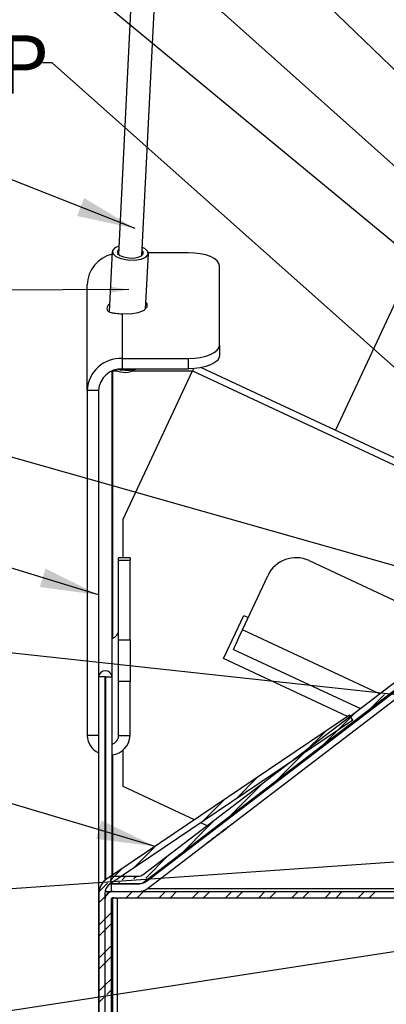
# Paper-space layout 'Layout1' of a CAD drawing. Extents: x 2 to 154, y 1 to 99.
# Drawn here: x 20 to 26, y 38 to 54 of the extents above; entities that cross this region are included whole.
import ezdxf

# ---------------------------------------------------------------- set-up
doc = ezdxf.new("R2010")
doc.units = 0
doc.linetypes.add('SLD-SOLID', pattern=[0])
doc.layers.get('0').update_dxf_attribs({"linetype": 'CONTINUOUS'})
doc.layers.add('__', color=179, linetype='SLD-SOLID')
doc.styles.add('SLDTEXTSTYLE0', font='GOTHIC.TTF', dxfattribs={"width": 0.913})
doc.styles.get("Standard").update_dxf_attribs({"font": 'GOTHIC.TTF'})
doc.dimstyles.new('SLDDIMSTYLE11', dxfattribs={"dimtxt": 0, "dimasz": 0.288462, "dimexe": 0, "dimexo": 0.0625, "dimgap": 0, "dimtad": 0, "dimtih": 1, "dimtoh": 1, "dimdec": 0, "dimrnd": 1e-09, "dimzin": 0, "dimtxsty": 'STANDARD', "dimblk1": 'DOT', "dimblk2": 'DOT', "dimsah": 1, "dimcen": 0.09, "dimazin": 3, "dimtfac": 0.288462, "dimtdec": 0, "dimtofl": 0, "dimtmove": 0, "dimatfit": 3, "dimtolj": 1, "dimtzin": 0})
doc.dimstyles.new('SLDDIMSTYLE8', dxfattribs={"dimtxt": 0, "dimasz": 0.9375, "dimexe": 0, "dimexo": 0.0625, "dimgap": 0, "dimtad": 0, "dimtih": 1, "dimtoh": 1, "dimdec": 0, "dimrnd": 1e-09, "dimzin": 0, "dimtxsty": 'STANDARD', "dimsah": 1, "dimcen": 0.09, "dimazin": 3, "dimtfac": 0.9375, "dimtdec": 0, "dimtofl": 0, "dimtmove": 0, "dimatfit": 3, "dimtolj": 1, "dimtzin": 0})

# ---------------------------------------------------------------- blocks, each defined once
blk = doc.blocks.new('_DOT')
at = {"color": 0, "linetype": 'BYBLOCK'}
blk.add_line((-0.5, 0), (-1, 0), dxfattribs=at)
at = {"color": 0, "linetype": 'BYBLOCK', "const_width": 0.5}
blk.add_lwpolyline([(-0.25, 0, 1), (0.25, 0, 1)], format="xyb", close=True, dxfattribs=at)

psp = doc.layouts.get("Layout1")

# ---------------------------------------------------------------- linework, layer by layer
at = {"color": 7, "linetype": 'SLD-SOLID'}
for p, q in [((22.634, 63.515), (21.985, 50.461)), ((22.359, 50.442), (23.015, 63.625)), ((21.884, 50.505), (21.837, 49.544)), ((22.419, 49.586), (22.464, 50.477)), ((23.104, 50.487), (22.463, 50.487)), ((23.604, 49.008), (23.604, 50.276)), ((21.484, 48.286), (21.484, 49.976)), ((26.545, 49.976), (25.459, 47.648)), ((23.604, 49.008), (23.604, 48.841)), ((22.048, 48.797), (23.104, 48.797)), ((21.883, 43.702), (21.883, 48.596)), ((21.888, 48.598), (21.893, 48.598)), ((21.893, 48.598), (21.978, 48.598)), ((22.048, 48.63), (23.104, 48.63)), ((22.061, 46.225), (23.168, 48.598)), ((22.216, 48.598), (23.168, 48.598)), ((23.184, 48.633), (23.168, 48.598)), ((29.324, 45.846), (23.313, 48.649)), ((21.484, 48.286), (21.484, 42.764)), ((21.668, 48.286), (21.668, 45.86)), ((31.913, 47.825), (22.378, 40.536)), ((31.986, 47.73), (22.451, 40.441)), ((22.379, 40.416), (31.915, 47.705)), ((22.452, 40.321), (31.988, 47.61)), ((22.061, 45.61), (22.061, 46.225)), ((21.668, 45.86), (21.668, 43.702)), ((22.172, 45.61), (21.988, 45.61)), ((21.988, 45.563), (21.988, 45.61)), ((21.988, 44.295), (21.988, 45.563)), ((22.172, 45.61), (22.172, 45.563)), ((22.172, 44.295), (22.172, 45.563)), ((25.038, 45.563), (27.47, 44.429)), ((23.97, 44.455), (24.374, 45.321)), ((23.668, 43.996), (23.989, 44.684)), ((23.989, 44.684), (24.061, 44.651)), ((21.988, 43.631), (21.988, 44.295)), ((22.172, 44.295), (22.172, 43.631)), ((23.825, 44.143), (25.857, 43.195)), ((25.651, 43.071), (23.668, 43.996)), ((21.768, 43.702), (21.668, 43.702)), ((21.668, 43.702), (21.668, 25.271)), ((21.768, 43.702), (21.768, 40.449)), ((21.783, 40.461), (21.783, 43.702)), ((21.883, 40.529), (21.883, 43.702)), ((21.988, 42.764), (21.988, 43.631)), ((22.172, 42.764), (22.172, 43.631)), ((26.242, 43.421), (25.895, 43.073)), ((25.681, 43.09), (21.793, 40.468)), ((25.734, 43.011), (21.847, 40.389)), ((25.785, 43.141), (25.144, 42.5)), ((25.702, 43.058), (25.491, 42.847)), ((25.734, 43.011), (25.681, 43.09)), ((25.304, 42.836), (24.948, 42.481)), ((21.768, 42.63), (21.783, 42.625)), ((22.061, 41.951), (22.061, 42.535)), ((25.035, 42.567), (24.393, 41.926)), ((21.768, 42.457), (21.783, 42.455)), ((24.218, 42.104), (23.862, 41.748)), ((23.202, 41.419), (22.061, 41.951)), ((24.284, 41.993), (23.643, 41.352)), ((23.675, 41.737), (23.319, 41.382)), ((23.534, 41.42), (22.892, 40.778)), ((23.407, 41.323), (23.304, 41.371)), ((22.559, 40.975), (22.233, 40.649)), ((22.589, 41.005), (22.568, 40.984)), ((22.783, 40.846), (22.422, 40.485)), ((22.045, 40.638), (21.852, 40.445)), ((21.918, 40.511), (21.866, 40.459)), ((21.866, 40.391), (21.866, 40.511)), ((22.305, 40.511), (21.866, 40.511)), ((22.095, 40.511), (22.042, 40.458)), ((22.272, 40.511), (22.232, 40.471)), ((21.81, 40.403), (21.673, 40.266)), ((22.305, 40.391), (21.866, 40.391)), ((21.868, 40.391), (21.868, 40.271)), ((21.868, 40.391), (22.306, 40.391)), ((22, 40.416), (21.975, 40.391)), ((21.672, 40.239), (21.672, 28.16)), ((21.768, 40.184), (21.672, 40.088)), ((21.768, 40.239), (21.768, 28.16)), ((21.842, 40.258), (21.781, 40.197)), ((21.783, 40.271), (21.783, 40.313)), ((21.783, 40.271), (21.868, 40.271)), ((21.868, 40.271), (22.306, 40.271)), ((21.9, 40.271), (27.099, 40.271)), ((21.9, 40.171), (27.099, 40.171)), ((21.968, 36.091), (21.968, 40.171)), ((21.968, 40.171), (36.768, 40.171)), ((22.209, 40.271), (22.109, 40.171)), ((22.385, 40.271), (22.285, 40.171)), ((22.739, 40.271), (22.639, 40.171)), ((22.916, 40.271), (22.816, 40.171)), ((23.269, 40.271), (23.169, 40.171)), ((23.446, 40.271), (23.346, 40.171)), ((23.8, 40.271), (23.7, 40.171)), ((23.976, 40.271), (23.876, 40.171)), ((24.33, 40.271), (24.23, 40.171)), ((24.507, 40.271), (24.407, 40.171)), ((24.86, 40.271), (24.76, 40.171)), ((25.037, 40.271), (24.937, 40.171)), ((25.391, 40.271), (25.291, 40.171)), ((25.567, 40.271), (25.467, 40.171)), ((25.921, 40.271), (25.821, 40.171)), ((26.098, 40.271), (25.998, 40.171)), ((21.768, 40.139), (21.768, 24.271)), ((21.868, 40.139), (21.868, 24.271)), ((21.868, 39.93), (21.768, 39.83)), ((21.768, 39.83), (21.672, 39.734)), ((21.868, 39.753), (21.768, 39.653)), ((21.768, 39.653), (21.672, 39.557)), ((21.868, 39.4), (21.768, 39.3)), ((21.768, 39.3), (21.672, 39.204)), ((21.868, 39.223), (21.768, 39.123)), ((21.768, 39.123), (21.672, 39.027)), ((21.768, 38.77), (21.672, 38.674)), ((21.868, 38.87), (21.768, 38.77)), ((21.868, 38.693), (21.797, 38.622)), ((21.75, 38.575), (21.672, 38.497))]:
    psp.add_line(p, q, dxfattribs=at)
at = {"color": 8, "linetype": 'SLD-SOLID'}
for p, q in [((22.048, 48.797), (22.048, 49.509)), ((22.048, 48.63), (22.048, 48.797)), ((23.104, 48.63), (23.104, 48.797)), ((21.893, 44.322), (21.893, 48.598)), ((23.168, 48.598), (29.228, 45.772)), ((21.668, 48.286), (21.484, 48.286)), ((22.172, 45.563), (21.988, 45.563)), ((26.165, 43.431), (23.97, 44.455)), ((21.988, 44.295), (22.172, 44.295)), ((21.783, 43.702), (21.883, 43.702)), ((22.172, 43.631), (21.988, 43.631)), ((21.668, 42.764), (21.484, 42.764)), ((21.988, 42.764), (22.172, 42.764)), ((21.893, 40.535), (21.893, 42.458)), ((22.452, 40.321), (27.206, 40.321)), ((21.893, 40.271), (21.893, 40.271)), ((21.893, 37.591), (21.893, 40.17))]:
    psp.add_line(p, q, dxfattribs=at)
at = {"color": 7, "linetype": 'SLD-SOLID'}
for points in [[(21.991, 50.593), (21.926, 50.564), (21.888, 50.521), (21.893, 50.473), (21.941, 50.428), (22.025, 50.393), (22.131, 50.372), (22.244, 50.37), (22.346, 50.386)], [(22.346, 50.386), (22.422, 50.418), (22.461, 50.461), (22.455, 50.509), (22.407, 50.554), (22.366, 50.574)], [(21.989, 50.54), (21.967, 50.513), (21.97, 50.478), (22.005, 50.446), (22.066, 50.42), (22.143, 50.405), (22.225, 50.403), (22.299, 50.415)], [(22.299, 50.415), (22.354, 50.438), (22.382, 50.469), (22.378, 50.504), (22.363, 50.521)], [(23.604, 50.276), (23.594, 50.317), (23.566, 50.357), (23.519, 50.393), (23.457, 50.425), (23.381, 50.452), (23.295, 50.471), (23.201, 50.483), (23.104, 50.487)], [(22.425, 49.692), (22.441, 49.669), (22.441, 49.615), (22.391, 49.564), (22.298, 49.526), (22.177, 49.507), (22.048, 49.509)], [(23.104, 48.797), (23.201, 48.801), (23.295, 48.813), (23.381, 48.832), (23.457, 48.859), (23.519, 48.891), (23.566, 48.927), (23.594, 48.967), (23.604, 49.008)], [(23.604, 48.841), (23.594, 48.8), (23.566, 48.76), (23.519, 48.724), (23.457, 48.692), (23.381, 48.666), (23.295, 48.646), (23.201, 48.634), (23.104, 48.63)], [(23.825, 44.143), (23.836, 44.167), (23.867, 44.234), (23.914, 44.335), (23.97, 44.455)]]:
    psp.add_lwpolyline(points, dxfattribs=at)
for centre, radius, start, end in [((22.009, 49.954), 0.526, 103.9567, 177.613), ((22.022, 48.258), 0.54, 87.324, 177.0485), ((22.031, 48.267), 0.364, 87.3253, 177.048), ((22.091, 48.871), 0.298, 239.044, 304.2073), ((22.115, 49.337), 0.727, 259.0153, 283.388), ((24.827, 45.11), 0.5, 65.0006, 154.9995), ((21.839, 44.461), 0.149, 287.2959, 357.7279), ((21.775, 43.693), 0.108, 4.5324, 175.4676), ((21.775, 43.701), 0.0079, 4.493, 175.507), ((21.794, 42.772), 0.311, 181.4217, 245.9598), ((21.847, 42.779), 0.325, 276.3828, 357.346), ((21.839, 42.77), 0.149, 287.295, 357.7288), ((28.777, 42.83), 21.578, 259.966, 0), ((21.948, 40.239), 0.276, 123.9972, 180.0028), ((21.948, 40.239), 0.18, 123.9981, 180.0025), ((22.306, 40.511), 0.12, 269.9956, 307.396), ((22.306, 40.511), 0.24, 269.9996, 307.3964), ((21.9, 40.139), 0.132, 89.9992, 180.0008), ((21.9, 40.139), 0.032, 90.0016, 179.9984)]:
    psp.add_arc(centre, radius, start, end, dxfattribs=at)
for points, knots in [([(21.843, 49.672), (21.837, 49.666), (21.816, 49.647), (21.795, 49.607), (21.806, 49.554), (21.858, 49.531), (21.927, 49.52), (21.994, 49.514), (22.037, 49.51), (22.048, 49.509)], [0, 0, 0, 0, 0.063338, 0.231059, 0.338593, 0.459552, 0.650613, 0.914578, 1, 1, 1, 1]), ([(23.811, 41.356), (23.81, 41.356), (23.8, 41.351), (23.778, 41.331), (23.734, 41.3), (23.676, 41.255), (23.611, 41.205), (23.545, 41.154), (23.486, 41.109), (23.441, 41.074), (23.414, 41.054), (23.404, 41.046), (23.403, 41.044)], [0, 0, 0, 0, 0.0031395, 0.0642979, 0.1745115, 0.32135, 0.4882663, 0.6564407, 0.8069199, 0.9227272, 0.9908123, 1, 1, 1, 1]), ([(23.442, 41.073), (23.459, 41.086), (23.497, 41.114), (23.558, 41.161), (23.625, 41.212), (23.689, 41.261), (23.745, 41.304), (23.785, 41.335), (23.805, 41.351), (23.812, 41.357)], [0, 0, 0, 0, 0.135827, 0.306757, 0.493494, 0.675014, 0.830832, 0.943392, 1, 1, 1, 1]), ([(23.402, 41.043), (23.408, 41.048), (23.421, 41.057), (23.435, 41.068), (23.442, 41.073)], [0, 0, 0, 0, 0.448004, 1, 1, 1, 1]), ([(22.378, 40.536), (22.366, 40.529), (22.344, 40.514), (22.318, 40.512), (22.305, 40.511)], [0, 0, 0, 0, 0.516072, 1, 1, 1, 1]), ([(22.451, 40.441), (22.428, 40.426), (22.383, 40.398), (22.33, 40.393), (22.305, 40.391)], [0, 0, 0, 0, 0.516425, 1, 1, 1, 1]), ([(21.954, 40.157), (21.949, 40.159), (21.936, 40.164), (21.919, 40.168), (21.905, 40.17), (21.901, 40.171), (21.9, 40.171), (21.9, 40.171), (21.9, 40.171)], [0, 0, 0, 0, 0.263384, 0.771814, 0.937423, 0.983681, 0.995797, 1, 1, 1, 1])]:
    psp.add_open_spline(points, degree=3, knots=knots, dxfattribs=at)

# ---------------------------------------------------------------- texts
at = {"layer": '__', "insert": (10.474, 53.967), "char_height": 0.9375, "attachment_point": 1, "style": 'SLDTEXTSTYLE0'}
psp.add_mtext('RETAINER CLAMP', dxfattribs=at)

# ---------------------------------------------------------------- leaders
at = {"layer": '__'}
for points, dimstyle in [([(32.449, 49.944), (20.739, 61.29), (20.584, 61.29)], 'SLDDIMSTYLE8'), ([(32.921, 47.11), (20, 59.602), (19.845, 59.602)], 'SLDDIMSTYLE8'), ([(33.822, 45.239), (20.36, 57.274), (20.205, 57.274)], 'SLDDIMSTYLE8'), ([(33.402, 44.85), (20.599, 55.431), (20.443, 55.431)], 'SLDDIMSTYLE8'), ([(31.395, 44.212), (20.926, 53.524), (20.771, 53.524)], 'SLDDIMSTYLE8'), ([(22.25, 50.875), (20.005, 51.761), (19.85, 51.761)], 'SLDDIMSTYLE8'), ([(22.15, 49.898), (16.919, 49.877), (16.764, 49.877)], 'SLDDIMSTYLE11'), ([(28.182, 44.973), (16.933, 48.165), (16.778, 48.165)], 'SLDDIMSTYLE8'), ([(21.668, 45.014), (16.942, 46.459), (16.787, 46.459)], 'SLDDIMSTYLE8'), ([(30.527, 42.974), (16.933, 44.448), (16.778, 44.448)], 'SLDDIMSTYLE11'), ([(22.57, 40.993), (17.578, 42.47), (17.423, 42.47)], 'SLDDIMSTYLE8'), ([(28.749, 40.904), (17.438, 40.114), (17.283, 40.114)], 'SLDDIMSTYLE11'), ([(29.176, 39.737), (17.531, 37.939), (17.376, 37.939)], 'SLDDIMSTYLE8')]:
    psp.add_leader(points, dimstyle=dimstyle, dxfattribs=at)

doc.saveas('drawing.dxf')
